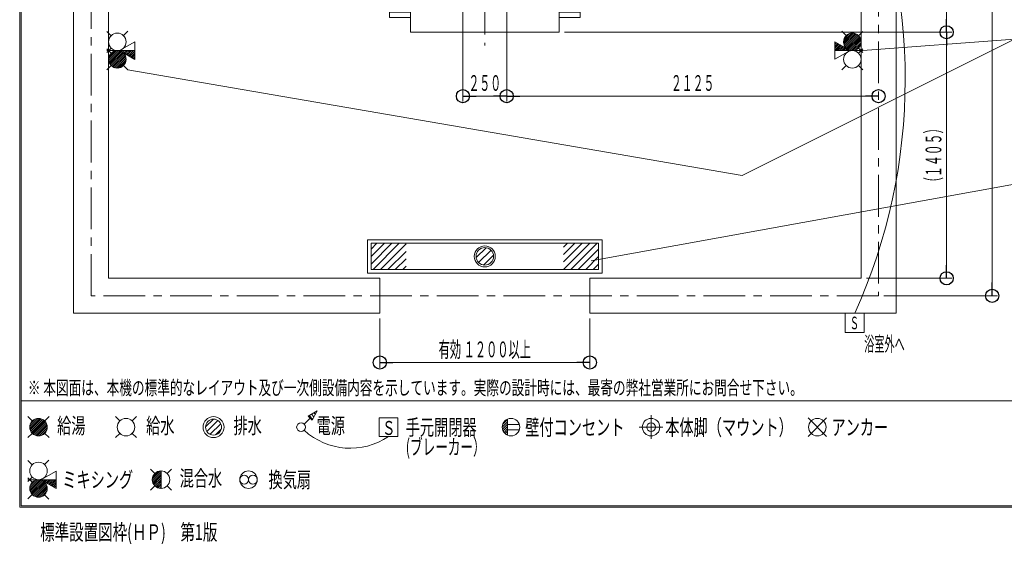
# Model space of a CAD drawing. Units: millimetres. Extents: x -5707 to 5708, y -4299 to 4087.
# Drawn here: x -5707 to -82, y -4299 to -1303 of the extents above; entities that cross this region are included whole.
import ezdxf
from ezdxf.enums import TextEntityAlignment as Align

# ---------------------------------------------------------------- set-up
doc = ezdxf.new("R2010")
doc.units = ezdxf.units.MM
doc.header["$LTSCALE"] = 7.5
doc.header["$PDSIZE"] = 1
doc.linetypes.add('CENTER', pattern=[50.8, 31.75, -6.35, 6.35, -6.35])
for name, color, linetype in [('_0-0_0', 7, 'Continuous'), ('_0-5_LAYER0016', 7, 'Continuous'), ('_0-7_LAYER0004', 7, 'Continuous'), ('Layer0013', 7, 'Continuous'), ('Layer0015', 7, 'Continuous'), ('ZUWAKU', 7, 'Continuous')]:
    doc.layers.add(name, color=color, linetype=linetype)
doc.styles.add('dcStyle0', font='txt.shx', dxfattribs={"width": 0.74, "bigfont": 'bigfont'})

# ---------------------------------------------------------------- blocks, each defined once
blk = doc.blocks.new('_Origin')
at = {"color": 0, "linetype": 'ByBlock', "lineweight": -2}
blk.add_line((0, 0), (-1, 0), dxfattribs=at)
blk.add_circle((0, 0), 0.5, dxfattribs=at)
blk = doc.blocks.new('DC_IMAGEDIMGROUP_1')
at = {"layer": '_0-0_0', "color": 4, "linetype": 'Continuous', "lineweight": 13}
for p, q in [((-3175, -295.1), (-3175, -1769.9)), ((-2925, -295.1), (-2925, -1769.9)), ((-3175, -1739.9), (-2925, -1739.9)), ((-2925, -1739.9), (-800, -1739.9))]:
    blk.add_line(p, q, dxfattribs=at)
at = {"layer": '_0-0_0', "color": 4, "xscale": 75, "yscale": 75}
for p, rotation in [((-3175, -1739.9), 180), ((-2925, -1739.9), 360), ((-2925, -1739.9), 180), ((-800, -1739.9), 360)]:
    blk.add_blockref('_Origin', p, dxfattribs=dict(at, rotation=rotation))
at = {"layer": '_0-0_0', "color": 7, "style": 'dcStyle0'}
for s, width, p, p2 in [('２５０', 0.852353, (-3143.1, -1709.9), (-2956.8, -1709.9)), ('２１２５', 0.84, (-1986.7, -1709.9), (-1738.3, -1709.9))]:
    blk.add_text(s, height=90, dxfattribs=dict(at, width=width)).set_placement(p, p2, align=Align.FIT)
blk = doc.blocks.new('DC_GROUP_AT-51R_AT-31FSN_AT-41SA_AT-41SE(両側)_X00_HP_5')
at = {"layer": '_0-0_0', "color": 6, "linetype": 'Continuous', "lineweight": 18}
for p, q in [((-3042.9, -2605.5), (-3099.5, -2662.1)), ((-3000.5, -2647.9), (-3057.1, -2704.5))]:
    blk.add_line(p, q, dxfattribs=at)
for radius in [60, 50]:
    blk.add_circle((-3050, -2655), radius, dxfattribs=at)
at = {"layer": 'Layer0015', "color": 6, "linetype": 'Continuous', "lineweight": 18}
blk.add_line((-3085.4, -2690.4), (-3014.6, -2619.6), dxfattribs=at)
blk = doc.blocks.new('DC_IMAGEDIMGROUP_2')
at = {"layer": '_0-0_0', "color": 4, "linetype": 'Continuous', "lineweight": 13}
for p, q in [((-3650, -3010), (-3650, -3291.2)), ((-2450, -3010), (-2450, -3291.2)), ((-3650, -3261.2), (-2450, -3261.2))]:
    blk.add_line(p, q, dxfattribs=at)
at = {"layer": '_0-0_0', "color": 4, "xscale": 75, "yscale": 75}
for p, rotation in [((-3650, -3261.2), 180), ((-2450, -3261.2), 360)]:
    blk.add_blockref('_Origin', p, dxfattribs=dict(at, rotation=rotation))
at = {"layer": '_0-0_0', "color": 7, "style": 'dcStyle0', "width": 0.760278}
blk.add_text('有効 １２００以上', height=90, dxfattribs=at).set_placement((-3313.9, -3231.2), (-2786.1, -3231.2), align=Align.FIT)
blk = doc.blocks.new('DC_IMAGEDIMGROUP_3')
at = {"layer": '_0-0_0', "color": 4, "linetype": 'Continuous', "lineweight": 13}
for p, q in [((-770, 1620), (-121.1, 1620)), ((-151.1, -2880), (-151.1, 1620)), ((-770, -2880), (-121.1, -2880))]:
    blk.add_line(p, q, dxfattribs=at)
at = {"layer": '_0-0_0', "color": 4, "xscale": 75, "yscale": 75}
for p, rotation in [((-151.1, 1620), 90), ((-151.1, -2880), 270)]:
    blk.add_blockref('_Origin', p, dxfattribs=dict(at, rotation=rotation))
at = {"layer": '_0-0_0', "color": 7, "style": 'dcStyle0', "width": 0.84}
blk.add_text('４５００', height=90, rotation=90, dxfattribs=at).set_placement((-181.1, -754.2), (-181.1, -505.8), align=Align.FIT)
blk = doc.blocks.new('DC_IMAGEDIMGROUP_5')
at = {"layer": '_0-0_0', "color": 4, "linetype": 'Continuous', "lineweight": 13}
for p, q in [((-870, 1520), (-381.3, 1520)), ((-411.3, 1070), (-411.3, 1520)), ((-2595, 1070), (-381.3, 1070)), ((-411.3, -1375), (-411.3, 1070)), ((-2595, -1375), (-381.3, -1375)), ((-411.3, -2780), (-411.3, -1375)), ((-870, -2780), (-381.3, -2780))]:
    blk.add_line(p, q, dxfattribs=at)
at = {"layer": '_0-0_0', "color": 4, "xscale": 75, "yscale": 75}
for p, rotation in [((-411.3, 1520), 90), ((-411.3, 1070), 270), ((-411.3, 1070), 90), ((-411.3, -1375), 270), ((-411.3, -1375), 90), ((-411.3, -2780), 270)]:
    blk.add_blockref('_Origin', p, dxfattribs=dict(at, rotation=rotation))
at = {"layer": '_0-0_0', "color": 7, "style": 'dcStyle0'}
for s, width, p, p2 in [('４５０', 0.852353, (-441.3, 1201.9), (-441.3, 1388.2)), ('２４４５', 0.84, (-441.3, -276.7), (-441.3, -28.3)), ('（１４０５）', 0.828, (-441.3, -2263.8), (-441.3, -1891.2))]:
    blk.add_text(s, height=90, rotation=90, dxfattribs=dict(at, width=width)).set_placement(p, p2, align=Align.FIT)
blk = doc.blocks.new('DC_GROUP_AT-51R_AT-31FSN_AT-41SA_AT-41SE(両側)_X00_HP_2')
at = {"layer": '_0-7_LAYER0004', "color": 6, "linetype": 'Continuous', "lineweight": 18}
for p, q in [((-3700, -2613.9), (-3666.1, -2580)), ((-3700, -2656.4), (-3623.6, -2580)), ((-3700, -2698.8), (-3581.2, -2580)), ((-3688.8, -2730), (-3538.8, -2580)), ((-3646.4, -2730), (-3500, -2583.6)), ((-2600, -2601.9), (-2578.1, -2580)), ((-2600, -2644.3), (-2535.7, -2580)), ((-2600, -2686.7), (-2493.3, -2580)), ((-2600, -2729.2), (-2450.8, -2580)), ((-2558.4, -2730), (-2408.4, -2580)), ((-3603.9, -2730), (-3500, -2626.1)), ((-2516, -2730), (-2400, -2614)), ((-3561.5, -2730), (-3500, -2668.5)), ((-2473.6, -2730), (-2400, -2656.4)), ((-2431.1, -2730), (-2400, -2698.9)), ((-3519.1, -2730), (-3500, -2710.9))]:
    blk.add_line(p, q, dxfattribs=at)
blk = doc.blocks.new('DC_GROUP_AT-51R_AT-31FSN_AT-41SA_AT-41SE(両側)_X00_HP_3')
at = {"layer": '_0-7_LAYER0004', "color": 6, "linetype": 'Continuous', "lineweight": 18}
for p, q in [((-3700, -2580), (-2400, -2580)), ((-3700, -2730), (-3700, -2580)), ((-2400, -2580), (-2400, -2730)), ((-2400, -2730), (-3700, -2730))]:
    blk.add_line(p, q, dxfattribs=at)
blk = doc.blocks.new('DC_GROUP_AT-51R_AT-31FSN_AT-41SA_AT-41SE(両側)_X00_HP_4')
at = {"layer": '_0-7_LAYER0004', "color": 6, "linetype": 'Continuous', "lineweight": 18}
for p, q in [((-3720, -2560), (-2380, -2560)), ((-3720, -2750), (-3720, -2560)), ((-2380, -2560), (-2380, -2750)), ((-2380, -2750), (-3720, -2750))]:
    blk.add_line(p, q, dxfattribs=at)
blk = doc.blocks.new('DC_GROUP_AT-51R_AT-31FSN_AT-41SA_AT-41SE(両側)_X00_HP_8')
at = {"color": 6, "linetype": 'Continuous', "lineweight": 18}
for centre in [(-5149.6, -1430), (-5149.6, -1530)]:
    blk.add_circle(centre, 50, dxfattribs=at)
at = {"layer": '_0-0_0', "color": 6, "linetype": 'Continuous', "lineweight": 18}
blk.add_line((-5049.6, -1480), (-5209.7, -1480), dxfattribs=at)
at = {"layer": '_0-5_LAYER0016', "color": 6, "linetype": 'Continuous', "lineweight": 18}
for p, q in [((-5185, -1394.6), (-5209.7, -1369.9)), ((-5114.6, -1394.3), (-5089.9, -1369.5)), ((-5049.6, -1430.5), (-5136.6, -1480)), ((-5049.6, -1430.5), (-5049.6, -1530.2)), ((-5185.3, -1465), (-5209.8, -1490)), ((-5185.3, -1495), (-5209.8, -1470)), ((-5049.6, -1530.2), (-5136.6, -1480)), ((-5185, -1565.4), (-5209.7, -1590.1)), ((-5114.6, -1565.7), (-5089.9, -1590.5))]:
    blk.add_line(p, q, dxfattribs=at)
blk = doc.blocks.new('DC_GROUP_AT-51R_AT-31FSN_AT-41SA_AT-41SE(両側)_X00_HP_9')
at = {"color": 6, "linetype": 'Continuous', "lineweight": 13}
for p, q in [((-5199.5, -1526.9), (-5152.8, -1480.1)), ((-5199.1, -1537.1), (-5142.6, -1480.5)), ((-5197.1, -1545.7), (-5134, -1482.5)), ((-5196.9, -1513.6), (-5166, -1482.8)), ((-5194, -1553.1), (-5126.6, -1485.8)), ((-5189.9, -1559.7), (-5120, -1489.7)), ((-5185, -1565.4), (-5114.3, -1494.6)), ((-5179.3, -1570.3), (-5109.4, -1500.3)), ((-5172.7, -1574.3), (-5105.3, -1506.9)), ((-5165.3, -1577.5), (-5102.1, -1514.3)), ((-5133.3, -1481.9), (-5131.4, -1480)), ((-5126.5, -1485.7), (-5120.8, -1480)), ((-5119.9, -1489.7), (-5110.2, -1480)), ((-5113.2, -1493.6), (-5099.6, -1480)), ((-5106.5, -1497.4), (-5089, -1480)), ((-5099.7, -1501.3), (-5078.4, -1480)), ((-5093, -1505.2), (-5067.8, -1480)), ((-5086.3, -1509.1), (-5057.2, -1480)), ((-5079.6, -1513), (-5049.6, -1483)), ((-5072.8, -1516.9), (-5049.6, -1493.7)), ((-5066.1, -1520.7), (-5049.6, -1504.3)), ((-5059.4, -1524.6), (-5049.6, -1514.9)), ((-5156.7, -1579.5), (-5100.1, -1522.9)), ((-5146.5, -1579.9), (-5099.7, -1533.1)), ((-5133.2, -1577.2), (-5102.4, -1546.4)), ((-5052.7, -1528.5), (-5049.6, -1525.5))]:
    blk.add_line(p, q, dxfattribs=at)
blk = doc.blocks.new('DC_GROUP_AT-51R_AT-31FSN_AT-41SA_AT-41SE(両側)_X00_HP_7')
at = {"linetype": 'Continuous'}
blk.add_blockref('DC_GROUP_AT-51R_AT-31FSN_AT-41SA_AT-41SE(両側)_X00_HP_9', (0, 0), dxfattribs=at)
at = {"layer": '_0-5_LAYER0016', "linetype": 'Continuous'}
blk.add_blockref('DC_GROUP_AT-51R_AT-31FSN_AT-41SA_AT-41SE(両側)_X00_HP_8', (0, 0), dxfattribs=at)
blk = doc.blocks.new('DC_GROUP_AT-51R_AT-31FSN_AT-41SA_AT-41SE(両側)_X00_HP_11')
at = {"color": 6, "linetype": 'Continuous', "lineweight": 18}
for centre in [(-950.4, -1430), (-950.4, -1530)]:
    blk.add_circle(centre, 50, dxfattribs=at)
at = {"layer": '_0-0_0', "color": 6, "linetype": 'Continuous', "lineweight": 18}
blk.add_line((-1050.4, -1480), (-890.3, -1480), dxfattribs=at)
at = {"layer": '_0-5_LAYER0016', "color": 6, "linetype": 'Continuous', "lineweight": 18}
for p, q in [((-985.4, -1394.3), (-1010.1, -1369.5)), ((-915, -1394.6), (-890.3, -1369.9)), ((-1050.4, -1429.7), (-963.4, -1480)), ((-1050.4, -1529.5), (-1050.4, -1429.7)), ((-1050.4, -1529.5), (-963.4, -1480)), ((-914.7, -1465), (-890.2, -1490)), ((-914.7, -1495), (-890.2, -1470)), ((-985.4, -1565.7), (-1010.1, -1590.5)), ((-915, -1565.4), (-890.3, -1590.1))]:
    blk.add_line(p, q, dxfattribs=at)
blk = doc.blocks.new('DC_GROUP_AT-51R_AT-31FSN_AT-41SA_AT-41SE(両側)_X00_HP_12')
at = {"color": 6, "linetype": 'Continuous', "lineweight": 13}
for p, q in [((-953.5, -1380.1), (-1000.3, -1426.9)), ((-943.3, -1380.5), (-999.9, -1437.1)), ((-934.7, -1382.5), (-997.9, -1445.7)), ((-966.8, -1382.8), (-997.6, -1413.6)), ((-927.3, -1385.7), (-994.7, -1453.1)), ((-920.7, -1389.7), (-990.6, -1459.7)), ((-915, -1394.6), (-985.7, -1465.4)), ((-910.1, -1400.3), (-980, -1470.3)), ((-1047.3, -1431.5), (-1050.4, -1434.5)), ((-1040.6, -1435.4), (-1050.4, -1445.1)), ((-1033.9, -1439.3), (-1050.4, -1455.7)), ((-1027.2, -1443.1), (-1050.4, -1466.3)), ((-1020.4, -1447), (-1050.4, -1477)), ((-1013.7, -1450.9), (-1042.8, -1480)), ((-1007, -1454.8), (-1032.2, -1480)), ((-1000.3, -1458.7), (-1021.6, -1480)), ((-993.5, -1462.6), (-1011, -1480)), ((-906, -1406.9), (-973.4, -1474.2)), ((-902.9, -1414.3), (-966, -1477.5)), ((-900.9, -1422.9), (-957.4, -1479.5)), ((-900.5, -1433.1), (-947.2, -1479.9)), ((-903.1, -1446.4), (-934, -1477.2)), ((-986.8, -1466.4), (-1000.4, -1480)), ((-980.1, -1470.3), (-989.8, -1480)), ((-973.5, -1474.3), (-979.2, -1480)), ((-966.7, -1478.1), (-968.6, -1480))]:
    blk.add_line(p, q, dxfattribs=at)
blk = doc.blocks.new('DC_GROUP_AT-51R_AT-31FSN_AT-41SA_AT-41SE(両側)_X00_HP_10')
at = {"linetype": 'Continuous'}
blk.add_blockref('DC_GROUP_AT-51R_AT-31FSN_AT-41SA_AT-41SE(両側)_X00_HP_12', (0, 0), dxfattribs=at)
at = {"layer": '_0-5_LAYER0016', "linetype": 'Continuous'}
blk.add_blockref('DC_GROUP_AT-51R_AT-31FSN_AT-41SA_AT-41SE(両側)_X00_HP_11', (0, 0), dxfattribs=at)
blk = doc.blocks.new('DC_GROUP_AT-51R_AT-31FSN_AT-41SA_AT-41SE(両側)_X00_HP_73')
at = {"layer": 'ZUWAKU', "color": 6, "linetype": 'Continuous', "lineweight": 13}
for p, q in [((-5649.9, -3626.9), (-5603.1, -3580.1)), ((-5649.5, -3637.1), (-5592.9, -3580.5)), ((-5647.5, -3645.7), (-5584.3, -3582.5)), ((-5647.2, -3613.6), (-5616.4, -3582.8)), ((-5644.3, -3653.1), (-5576.9, -3585.7)), ((-5640.3, -3659.7), (-5570.3, -3589.7)), ((-5635.4, -3665.4), (-5564.6, -3594.6)), ((-5629.7, -3670.3), (-5559.7, -3600.3)), ((-5623.1, -3674.3), (-5555.7, -3606.9)), ((-5615.7, -3677.5), (-5552.5, -3614.3)), ((-5607.1, -3679.5), (-5550.5, -3622.9)), ((-5596.9, -3679.9), (-5550.1, -3633.1)), ((-5583.6, -3677.2), (-5552.8, -3646.4))]:
    blk.add_line(p, q, dxfattribs=at)
blk = doc.blocks.new('DC_GROUP_AT-51R_AT-31FSN_AT-41SA_AT-41SE(両側)_X00_HP_74')
at = {"layer": 'ZUWAKU', "color": 6, "linetype": 'Continuous', "lineweight": 18}
for p, q in [((-5660.1, -3569.9), (-5635.4, -3594.6)), ((-5564.6, -3594.6), (-5539.9, -3569.9)), ((-5660.1, -3690.1), (-5635.4, -3665.4)), ((-5564.6, -3665.4), (-5539.9, -3690.1))]:
    blk.add_line(p, q, dxfattribs=at)
blk.add_circle((-5600, -3630), 50, dxfattribs=at)
blk = doc.blocks.new('DC_GROUP_AT-51R_AT-31FSN_AT-41SA_AT-41SE(両側)_X00_HP_72')
at = {"layer": 'ZUWAKU', "linetype": 'Continuous'}
for name in ['DC_GROUP_AT-51R_AT-31FSN_AT-41SA_AT-41SE(両側)_X00_HP_74', 'DC_GROUP_AT-51R_AT-31FSN_AT-41SA_AT-41SE(両側)_X00_HP_73']:
    blk.add_blockref(name, (0, 0), dxfattribs=at)
blk = doc.blocks.new('DC_GROUP_AT-51R_AT-31FSN_AT-41SA_AT-41SE(両側)_X00_HP_76')
at = {"layer": 'ZUWAKU', "color": 6, "linetype": 'Continuous', "lineweight": 18}
for p, q in [((-3547, -3577), (-3653, -3577)), ((-3653, -3577), (-3653, -3683)), ((-3547, -3683), (-3547, -3577)), ((-3653, -3683), (-3547, -3683))]:
    blk.add_line(p, q, dxfattribs=at)
at = {"layer": 'ZUWAKU', "color": 7, "style": 'dcStyle0', "width": 1.344}
blk.add_text('Ｓ', height=79.5, dxfattribs=at).set_placement((-3636.9, -3674.5), (-3560.6, -3674.5), align=Align.FIT)
blk = doc.blocks.new('DC_GROUP_AT-51R_AT-31FSN_AT-41SA_AT-41SE(両側)_X00_HP_75')
at = {"layer": 'ZUWAKU', "linetype": 'Continuous'}
blk.add_blockref('DC_GROUP_AT-51R_AT-31FSN_AT-41SA_AT-41SE(両側)_X00_HP_76', (0, 0), dxfattribs=at)
blk = doc.blocks.new('DC_GROUP_AT-51R_AT-31FSN_AT-41SA_AT-41SE(両側)_X00_HP_84')
at = {"layer": 'ZUWAKU', "color": 6, "linetype": 'Continuous', "lineweight": 18}
for p, q in [((-5635.4, -3844.6), (-5660.1, -3819.9)), ((-5565, -3844.3), (-5540.3, -3819.5)), ((-5500, -3880.5), (-5587, -3930)), ((-5500, -3880.5), (-5500, -3980.2)), ((-5635.7, -3915), (-5660.2, -3940)), ((-5635.7, -3945), (-5660.2, -3920)), ((-5500, -3930), (-5660.1, -3930)), ((-5500, -3980.2), (-5587, -3930)), ((-5635.4, -4015.4), (-5660.1, -4040.1)), ((-5565, -4015.7), (-5540.3, -4040.5))]:
    blk.add_line(p, q, dxfattribs=at)
for centre in [(-5600, -3880), (-5600, -3980)]:
    blk.add_circle(centre, 50, dxfattribs=at)
blk = doc.blocks.new('DC_GROUP_AT-51R_AT-31FSN_AT-41SA_AT-41SE(両側)_X00_HP_85')
at = {"layer": 'ZUWAKU', "color": 6, "linetype": 'Continuous', "lineweight": 13}
for p, q in [((-5649.9, -3976.9), (-5603.1, -3930.1)), ((-5649.5, -3987.1), (-5592.9, -3930.5)), ((-5647.5, -3995.7), (-5584.3, -3932.5)), ((-5647.2, -3963.6), (-5616.4, -3932.8)), ((-5644.3, -4003.1), (-5577, -3935.8)), ((-5583.7, -3931.9), (-5581.8, -3930)), ((-5576.9, -3935.7), (-5571.2, -3930)), ((-5570.3, -3939.7), (-5560.6, -3930)), ((-5563.6, -3943.6), (-5550, -3930)), ((-5556.8, -3947.4), (-5539.4, -3930)), ((-5550.1, -3951.3), (-5528.8, -3930)), ((-5543.4, -3955.2), (-5518.2, -3930)), ((-5536.7, -3959.1), (-5507.6, -3930)), ((-5529.9, -3963), (-5500, -3933)), ((-5640.3, -4009.7), (-5570.3, -3939.7)), ((-5635.4, -4015.4), (-5564.6, -3944.6)), ((-5629.7, -4020.3), (-5559.7, -3950.3)), ((-5623.1, -4024.3), (-5555.7, -3956.9)), ((-5615.7, -4027.5), (-5552.5, -3964.3)), ((-5607.1, -4029.5), (-5550.5, -3972.9)), ((-5596.9, -4029.9), (-5550.1, -3983.1)), ((-5523.2, -3966.9), (-5500, -3943.7)), ((-5516.5, -3970.7), (-5500, -3954.3)), ((-5509.8, -3974.6), (-5500, -3964.9)), ((-5503, -3978.5), (-5500, -3975.5)), ((-5583.6, -4027.2), (-5552.8, -3996.4))]:
    blk.add_line(p, q, dxfattribs=at)
blk = doc.blocks.new('DC_GROUP_AT-51R_AT-31FSN_AT-41SA_AT-41SE(両側)_X00_HP_83')
at = {"layer": 'ZUWAKU', "linetype": 'Continuous'}
for name in ['DC_GROUP_AT-51R_AT-31FSN_AT-41SA_AT-41SE(両側)_X00_HP_84', 'DC_GROUP_AT-51R_AT-31FSN_AT-41SA_AT-41SE(両側)_X00_HP_85']:
    blk.add_blockref(name, (0, 0), dxfattribs=at)
blk = doc.blocks.new('DC_GROUP_AT-51R_AT-31FSN_AT-41SA_AT-41SE(両側)_X00_HP_13')
at = {"layer": '_0-0_0', "color": 2, "linetype": 'CENTER', "lineweight": 13}
for p, q in [((-3430, 1085.2), (-3430, 934.8)), ((-2690, 1085.2), (-2690, 934.8)), ((-3354.8, 1010), (-3505.2, 1010)), ((-2614.8, 1010), (-2765.2, 1010)), ((-3430, -979.8), (-3430, -1130.2)), ((-2690, -979.8), (-2690, -1130.2)), ((-3354.8, -1055), (-3505.2, -1055)), ((-2614.8, -1055), (-2765.2, -1055))]:
    blk.add_line(p, q, dxfattribs=at)
at = {"layer": '_0-0_0', "color": 7, "linetype": 'Continuous', "lineweight": 18}
for centre in [(-3430, 1010), (-2690, 1010), (-3430, -1055), (-2690, -1055)]:
    blk.add_circle(centre, 35, dxfattribs=at)
at = {"layer": 'Layer0013', "color": 7, "linetype": 'Continuous', "lineweight": 18}
for centre in [(-3430, 1010), (-2690, 1010), (-3430, -1055), (-2690, -1055)]:
    blk.add_circle(centre, 62.5, dxfattribs=at)
at = {"layer": 'Layer0015', "color": 2, "linetype": 'CENTER', "lineweight": 18}
blk.add_line((-3050, 1136.1), (-3050, -1451.3), dxfattribs=at)
at = {"layer": 'Layer0015', "color": 7, "linetype": 'Continuous', "lineweight": 18}
for p, q in [((-3475, -1375), (-3475, 1070)), ((-3475, 1070), (-2625, 1070)), ((-2625, 1070), (-2625, -1375)), ((-3345, 965), (-2755, 965)), ((-3310, 925), (-3310, 965)), ((-3270, 965), (-3270, 925)), ((-3255, 935), (-3255, 965)), ((-3225, 965), (-3225, 935)), ((-2875, 965), (-2875, 935)), ((-2845, 935), (-2845, 965)), ((-2830, 965), (-2830, 925)), ((-2790, 925), (-2790, 965)), ((-3395, -975), (-3395, 915)), ((-3270, 925), (-3310, 925)), ((-3265, 865), (-3265, 935)), ((-3265, 935), (-3215, 935)), ((-3215, 935), (-3215, 865)), ((-2885, 935), (-2885, 865)), ((-2835, 935), (-2885, 935)), ((-2835, 865), (-2835, 935)), ((-2830, 925), (-2790, 925)), ((-2705, 915), (-2705, -975)), ((-3215, 865), (-3265, 865)), ((-2885, 865), (-2835, 865)), ((-3475, 397.5), (-2625, 397.5)), ((-3325, 442.5), (-3375, 442.5)), ((-3205, 442.5), (-3255, 442.5)), ((-3085, 442.5), (-3135, 442.5)), ((-2965, 442.5), (-3015, 442.5)), ((-2845, 442.5), (-2895, 442.5)), ((-2725, 442.5), (-2775, 442.5)), ((-3475, 377.5), (-2625, 377.5)), ((-3475, -557.5), (-2625, -557.5)), ((-3475, -577.5), (-2625, -577.5)), ((-3325, -622.5), (-3375, -622.5)), ((-3205, -622.5), (-3255, -622.5)), ((-3085, -622.5), (-3135, -622.5)), ((-2965, -622.5), (-3015, -622.5)), ((-2845, -622.5), (-2895, -622.5)), ((-2725, -622.5), (-2775, -622.5)), ((-3215, -925), (-3265, -925)), ((-3265, -925), (-3265, -995)), ((-3215, -995), (-3215, -925)), ((-2885, -925), (-2835, -925)), ((-2885, -995), (-2885, -925)), ((-2835, -925), (-2835, -995)), ((-3475, -975), (-3395, -975)), ((-3310, -985), (-3310, -1025)), ((-3270, -985), (-3310, -985)), ((-3270, -1025), (-3270, -985)), ((-3265, -995), (-3215, -995)), ((-3255, -995), (-3255, -1025)), ((-3225, -1025), (-3225, -995)), ((-2835, -995), (-2885, -995)), ((-2875, -1025), (-2875, -995)), ((-2845, -995), (-2845, -1025)), ((-2830, -985), (-2790, -985)), ((-2830, -1025), (-2830, -985)), ((-2790, -985), (-2790, -1025)), ((-2705, -975), (-2625, -975)), ((-2755, -1025), (-3345, -1025)), ((-2625, -1125), (-3475, -1125)), ((-3595, -1260), (-3475, -1260)), ((-3595, -1290), (-3595, -1260)), ((-3595, -1290), (-3475, -1290)), ((-2625, -1260), (-2505, -1260)), ((-2625, -1290), (-2505, -1290)), ((-2505, -1290), (-2505, -1260)), ((-2625, -1375), (-3475, -1375))]:
    blk.add_line(p, q, dxfattribs=at)
for centre, radius, start, end in [((-3345, 915), 50, 90, 180), ((-2755, 915), 50, 0, 90), ((-3389.5, 420), 26.8, 302.7454, 57.2546), ((-3310.5, 420), 26.8, 122.7454, 237.2546), ((-3269.5, 420), 26.8, 302.7454, 57.2546), ((-3190.5, 420), 26.8, 122.7454, 237.2546), ((-3149.5, 420), 26.8, 302.7454, 57.2546), ((-3070.5, 420), 26.8, 122.7454, 237.2546), ((-3029.5, 420), 26.8, 302.7454, 57.2546), ((-2950.5, 420), 26.8, 122.7454, 237.2546), ((-2909.5, 420), 26.8, 302.7454, 57.2546), ((-2830.5, 420), 26.8, 122.7454, 237.2546), ((-2789.5, 420), 26.8, 302.7454, 57.2546), ((-2710.5, 420), 26.8, 122.7454, 237.2546), ((-3389.5, -600), 26.8, 302.7454, 57.2546), ((-3310.5, -600), 26.8, 122.7454, 237.2546), ((-3269.5, -600), 26.8, 302.7454, 57.2546), ((-3190.5, -600), 26.8, 122.7454, 237.2546), ((-3149.5, -600), 26.8, 302.7454, 57.2546), ((-3070.5, -600), 26.8, 122.7454, 237.2546), ((-3029.5, -600), 26.8, 302.7454, 57.2546), ((-2950.5, -600), 26.8, 122.7454, 237.2546), ((-2909.5, -600), 26.8, 302.7454, 57.2546), ((-2830.5, -600), 26.8, 122.7454, 237.2546), ((-2789.5, -600), 26.8, 302.7454, 57.2546), ((-2710.5, -600), 26.8, 122.7454, 237.2546), ((-3345, -975), 50, 180, 270), ((-2755, -975), 50, 270, 0)]:
    blk.add_arc(centre, radius, start, end, dxfattribs=at)
at = {"layer": 'Layer0015', "color": 7, "linetype": 'Continuous'}
blk.add_point((-3050, 397.5), dxfattribs=at)
blk = doc.blocks.new('DC_GROUP_AT-51R_AT-31FSN_AT-41SA_AT-41SE(両側)_X00_HP_67')
at = {"layer": 'ZUWAKU', "color": 7, "linetype": 'Continuous', "lineweight": 13}
for p, q in [((-4013.4, -3540.8), (-4010.8, -3543.4)), ((-4053.7, -3564.1), (-4034.1, -3583.7)), ((-4040.3, -3556.4), (-4026.4, -3570.3)), ((-4026.8, -3548.6), (-4018.6, -3556.8))]:
    blk.add_line(p, q, dxfattribs=at)
blk = doc.blocks.new('DC_GROUP_AT-51R_AT-31FSN_AT-41SA_AT-41SE(両側)_X00_HP_66')
at = {"layer": 'ZUWAKU', "color": 6, "linetype": 'Continuous', "lineweight": 18}
for p, q in [((-4007.3, -3537.3), (-4059.3, -3567.3)), ((-4007.3, -3537.3), (-4037.3, -3589.3)), ((-4082.3, -3612.3), (-4048.3, -3578.3)), ((-4059.3, -3567.3), (-4037.3, -3589.3))]:
    blk.add_line(p, q, dxfattribs=at)
blk.add_circle((-4100, -3630), 25, dxfattribs=at)
at = {"layer": 'ZUWAKU', "linetype": 'Continuous'}
blk.add_blockref('DC_GROUP_AT-51R_AT-31FSN_AT-41SA_AT-41SE(両側)_X00_HP_67', (0, 0), dxfattribs=at)
blk = doc.blocks.new('DC_GROUP_AT-51R_AT-31FSN_AT-41SA_AT-41SE(両側)_X00_HP_68')
at = {"layer": 'ZUWAKU', "color": 6, "linetype": 'Continuous', "lineweight": 18}
for p, q in [((-2950, -3629.5), (-2920, -3599.6)), ((-2947, -3613), (-2920, -3586)), ((-2920, -3584.2), (-2920, -3675.8)), ((-2948.6, -3641.7), (-2920, -3613.1)), ((-2945, -3651.7), (-2920, -3626.7)), ((-2939.9, -3660.2), (-2920, -3640.3)), ((-2933.4, -3667.2), (-2920, -3653.9)), ((-2920, -3615), (-2852.3, -3615)), ((-2920, -3645), (-2852.3, -3645)), ((-2925.5, -3673), (-2920, -3667.4))]:
    blk.add_line(p, q, dxfattribs=at)
blk.add_circle((-2900, -3630), 50, dxfattribs=at)
blk = doc.blocks.new('DC_GROUP_AT-51R_AT-31FSN_AT-41SA_AT-41SE(両側)_X00_HP_69')
at = {"layer": 'ZUWAKU', "color": 6, "linetype": 'Continuous', "lineweight": 18}
for p, q in [((-5160.1, -3569.9), (-5135.4, -3594.6)), ((-5064.6, -3594.6), (-5039.9, -3569.9)), ((-5160.1, -3690.1), (-5135.4, -3665.4)), ((-5064.6, -3665.4), (-5039.9, -3690.1))]:
    blk.add_line(p, q, dxfattribs=at)
blk.add_circle((-5100, -3630), 50, dxfattribs=at)
blk = doc.blocks.new('DC_GROUP_AT-51R_AT-31FSN_AT-41SA_AT-41SE(両側)_X00_HP_70')
at = {"layer": 'ZUWAKU', "color": 6, "linetype": 'Continuous', "lineweight": 18}
for centre, radius in [((-4400, -3930), 50), ((-4425, -3930), 25), ((-4375, -3930), 25)]:
    blk.add_circle(centre, radius, dxfattribs=at)
blk = doc.blocks.new('DC_GROUP_AT-51R_AT-31FSN_AT-41SA_AT-41SE(両側)_X00_HP_71')
at = {"layer": 'ZUWAKU', "color": 6, "linetype": 'Continuous', "lineweight": 18}
for p, q in [((-4645.6, -3629.2), (-4600.8, -3584.4)), ((-4637.9, -3655.4), (-4574.6, -3592.1)), ((-4619.7, -3671.1), (-4558.9, -3610.3)), ((-4588.8, -3674.2), (-4555.8, -3641.2))]:
    blk.add_line(p, q, dxfattribs=at)
for radius in [60, 45.6]:
    blk.add_circle((-4600, -3630), radius, dxfattribs=at)
blk = doc.blocks.new('DC_GROUP_AT-51R_AT-31FSN_AT-41SA_AT-41SE(両側)_X00_HP_77')
at = {"layer": 'ZUWAKU', "color": 2, "linetype": 'CENTER', "lineweight": 13}
for p, q in [((-2100, -3562.4), (-2100, -3697.6)), ((-2032.4, -3630), (-2167.6, -3630))]:
    blk.add_line(p, q, dxfattribs=at)
at = {"layer": 'ZUWAKU', "color": 6, "linetype": 'Continuous', "lineweight": 18}
for radius in [50, 25]:
    blk.add_circle((-2100, -3630), radius, dxfattribs=at)
blk = doc.blocks.new('DC_GROUP_AT-51R_AT-31FSN_AT-41SA_AT-41SE(両側)_X00_HP_78')
at = {"layer": 'ZUWAKU', "color": 6, "linetype": 'Continuous', "lineweight": 18}
for p, q in [((-1097, -3683), (-1203, -3577)), ((-1203, -3683), (-1097, -3577))]:
    blk.add_line(p, q, dxfattribs=at)
blk.add_circle((-1150, -3630), 50, dxfattribs=at)
blk = doc.blocks.new('DC_GROUP_AT-51R_AT-31FSN_AT-41SA_AT-41SE(両側)_X00_HP_81')
at = {"layer": 'ZUWAKU', "color": 6, "linetype": 'Continuous', "lineweight": 13}
for p, q in [((-4949.9, -3926.9), (-4903.1, -3880.1)), ((-4949.5, -3937.1), (-4900, -3887.6)), ((-4947.5, -3945.7), (-4900, -3898.2)), ((-4947.2, -3913.6), (-4916.4, -3882.8)), ((-4944.3, -3953.1), (-4900, -3908.8)), ((-4940.3, -3959.7), (-4900, -3919.4)), ((-4935.4, -3965.4), (-4900, -3930)), ((-4929.7, -3970.3), (-4900, -3940.6)), ((-4923.1, -3974.3), (-4900, -3951.2)), ((-4915.7, -3977.5), (-4900, -3961.8)), ((-4907.1, -3979.5), (-4900, -3972.4))]:
    blk.add_line(p, q, dxfattribs=at)
blk = doc.blocks.new('DC_GROUP_AT-51R_AT-31FSN_AT-41SA_AT-41SE(両側)_X00_HP_82')
at = {"layer": 'ZUWAKU', "color": 6, "linetype": 'Continuous', "lineweight": 18}
for p, q in [((-4960.1, -3869.9), (-4935.4, -3894.6)), ((-4864.6, -3894.6), (-4839.9, -3869.9)), ((-4960.1, -3990.1), (-4935.4, -3965.4)), ((-4864.6, -3965.4), (-4839.9, -3990.1))]:
    blk.add_line(p, q, dxfattribs=at)
blk.add_circle((-4900, -3930), 50, dxfattribs=at)
blk = doc.blocks.new('DC_GROUP_AT-51R_AT-31FSN_AT-41SA_AT-41SE(両側)_X00_HP_80')
at = {"layer": 'ZUWAKU', "linetype": 'Continuous'}
for name in ['DC_GROUP_AT-51R_AT-31FSN_AT-41SA_AT-41SE(両側)_X00_HP_82', 'DC_GROUP_AT-51R_AT-31FSN_AT-41SA_AT-41SE(両側)_X00_HP_81']:
    blk.add_blockref(name, (0, 0), dxfattribs=at)
blk = doc.blocks.new('DC_GROUP_AT-51R_AT-31FSN_AT-41SA_AT-41SE(両側)_X00_HP_79')
at = {"layer": 'ZUWAKU', "color": 6, "linetype": 'Continuous', "lineweight": 18}
blk.add_line((-4900, -3880), (-4900, -3980), dxfattribs=at)
at = {"linetype": 'Continuous'}
blk.add_blockref('DC_GROUP_AT-51R_AT-31FSN_AT-41SA_AT-41SE(両側)_X00_HP_80', (0, 0), dxfattribs=at)

msp = doc.modelspace()

# ---------------------------------------------------------------- linework, layer by layer
at = {"layer": '_0-0_0', "color": 3, "linetype": 'Continuous', "lineweight": 18}
for p, q in [((-5400, -2980), (-5400, 1720)), ((-700, -2980), (-700, 1720)), ((-5200, 1520), (-5200, -2780)), ((-900, 1520), (-900, -2780)), ((-3650, -2780), (-5200, -2780)), ((-3650, -2980), (-3650, -2780)), ((-2450, -2780), (-900, -2780)), ((-2450, -2980), (-2450, -2780)), ((-3650, -2980), (-5400, -2980)), ((-2450, -2980), (-700, -2980))]:
    msp.add_line(p, q, dxfattribs=at)
at = {"layer": '_0-0_0', "color": 4, "linetype": 'CENTER', "lineweight": 18}
for p, q in [((-5300, -2880), (-5300, 1620)), ((-800, 1620), (-800, -2880)), ((-800, -2880), (-5300, -2880))]:
    msp.add_line(p, q, dxfattribs=at)
at = {"layer": '_0-0_0', "color": 4, "linetype": 'Continuous', "lineweight": 18}
for p, q in [((-23, -1415.1), (-1578.8, -2193.1)), ((-23, -1415.1), (-890.3, -1480)), ((-5089.9, -1590.5), (-1578.8, -2193.1)), ((-23, -2243.1), (-2442.7, -2680.1))]:
    msp.add_line(p, q, dxfattribs=at)
msp.add_ellipse((-3907.4, -1637), major_axis=(3047.2, -1160.6), ratio=0.996864, start_param=6.222377, end_param=7.911112, dxfattribs=at)
at = {"layer": '_0-7_LAYER0004', "color": 6, "linetype": 'Continuous', "lineweight": 18}
for p, q in [((-990.5, -3088.8), (-990.5, -2980)), ((-990.5, -2980), (-881.8, -2980)), ((-881.8, -2980), (-881.8, -3088.8)), ((-881.8, -3088.8), (-990.5, -3088.8))]:
    msp.add_line(p, q, dxfattribs=at)
at = {"layer": 'ZUWAKU', "color": 5, "linetype": 'Continuous', "lineweight": 18}
for p, q in [((-5707.5, -4087.5), (-5707.5, 4087.5)), ((-5700, -4080), (-5700, 4080)), ((5700, -3480), (-5700, -3480)), ((5707.5, -4087.5), (-5707.5, -4087.5)), ((5700, -4080), (-5700, -4080))]:
    msp.add_line(p, q, dxfattribs=at)
at = {"layer": 'ZUWAKU', "color": 4, "linetype": 'Continuous', "lineweight": 18}
msp.add_arc((-3818.8, -3362.3), 388.3, 227.2848, 304.3036, dxfattribs=at)

# ---------------------------------------------------------------- block references
at = {"linetype": 'Continuous'}
for name in ['DC_GROUP_AT-51R_AT-31FSN_AT-41SA_AT-41SE(両側)_X00_HP_7', 'DC_GROUP_AT-51R_AT-31FSN_AT-41SA_AT-41SE(両側)_X00_HP_10', 'DC_GROUP_AT-51R_AT-31FSN_AT-41SA_AT-41SE(両側)_X00_HP_72', 'DC_GROUP_AT-51R_AT-31FSN_AT-41SA_AT-41SE(両側)_X00_HP_75', 'DC_GROUP_AT-51R_AT-31FSN_AT-41SA_AT-41SE(両側)_X00_HP_83']:
    msp.add_blockref(name, (0, 0), dxfattribs=at)
at = {"layer": '_0-0_0', "linetype": 'Continuous'}
for name in ['DC_IMAGEDIMGROUP_3', 'DC_IMAGEDIMGROUP_5', 'DC_IMAGEDIMGROUP_1', 'DC_GROUP_AT-51R_AT-31FSN_AT-41SA_AT-41SE(両側)_X00_HP_5', 'DC_IMAGEDIMGROUP_2']:
    msp.add_blockref(name, (0, 0), dxfattribs=at)
at = {"layer": '_0-7_LAYER0004', "linetype": 'Continuous'}
for name in ['DC_GROUP_AT-51R_AT-31FSN_AT-41SA_AT-41SE(両側)_X00_HP_4', 'DC_GROUP_AT-51R_AT-31FSN_AT-41SA_AT-41SE(両側)_X00_HP_2', 'DC_GROUP_AT-51R_AT-31FSN_AT-41SA_AT-41SE(両側)_X00_HP_3']:
    msp.add_blockref(name, (0, 0), dxfattribs=at)
at = {"layer": 'Layer0013', "linetype": 'Continuous'}
msp.add_blockref('DC_GROUP_AT-51R_AT-31FSN_AT-41SA_AT-41SE(両側)_X00_HP_13', (0, 0), dxfattribs=at)
at = {"layer": 'ZUWAKU', "linetype": 'Continuous'}
for name in ['DC_GROUP_AT-51R_AT-31FSN_AT-41SA_AT-41SE(両側)_X00_HP_66', 'DC_GROUP_AT-51R_AT-31FSN_AT-41SA_AT-41SE(両側)_X00_HP_69', 'DC_GROUP_AT-51R_AT-31FSN_AT-41SA_AT-41SE(両側)_X00_HP_71', 'DC_GROUP_AT-51R_AT-31FSN_AT-41SA_AT-41SE(両側)_X00_HP_68', 'DC_GROUP_AT-51R_AT-31FSN_AT-41SA_AT-41SE(両側)_X00_HP_77', 'DC_GROUP_AT-51R_AT-31FSN_AT-41SA_AT-41SE(両側)_X00_HP_78', 'DC_GROUP_AT-51R_AT-31FSN_AT-41SA_AT-41SE(両側)_X00_HP_79', 'DC_GROUP_AT-51R_AT-31FSN_AT-41SA_AT-41SE(両側)_X00_HP_70']:
    msp.add_blockref(name, (0, 0), dxfattribs=at)

# ---------------------------------------------------------------- texts
at = {"layer": '_0-0_0', "color": 7, "style": 'dcStyle0', "width": 0.84}
msp.add_text('浴室外へ', height=84, dxfattribs=at).set_placement((-882.2, -3196.8), (-650.4, -3196.8), align=Align.FIT)
at = {"layer": '_0-7_LAYER0004', "color": 7, "style": 'dcStyle0', "width": 1.036}
msp.add_text('Ｓ', height=72, dxfattribs=at).set_placement((-965, -3071.2), (-911.8, -3071.2), align=Align.FIT)
at = {"layer": 'ZUWAKU', "color": 7, "style": 'dcStyle0'}
for s, height, width, p, p2 in [('※ 本図面は、本機の標準的なレイアウト及び一次側設備内容を示しています。実際の設計時には、最寄の弊社営業所にお問合せ下さい。', 80, 1.041532, (-5661, -3445), (-1233, -3445)), ('給湯', 90, 1.145455, (-5493.6, -3666.8), (-5331.6, -3666.8)), ('給水', 90, 1.145455, (-4985, -3666.8), (-4823, -3666.8)), ('排水', 90, 1.145455, (-4485.7, -3666.8), (-4323.7, -3666.8)), ('電源', 90, 1.145455, (-4011, -3666.8), (-3849, -3666.8)), ('手元開閉器', 90, 1.086207, (-3501.6, -3676.1), (-3096.6, -3676.1)), ('壁付コンセント', 90, 1.07561, (-2819.2, -3676), (-2252.2, -3676)), ('本体脚（マウント）', 90, 1.069811, (-2019.2, -3676), (-1290.2, -3676)), ('アンカー', 90, 1.095652, (-1069.2, -3676), (-745.2, -3676)), ('(ブレーカー）', 90, 0.894706, (-3501.6, -3788.1), (-3045.3, -3788.1)), ('ミキシング', 90, 1.086207, (-5464, -3975), (-5059, -3975)), ('混合水', 90, 1.111765, (-4793.6, -3966.8), (-4550.6, -3966.8)), ('換気扇', 90, 1.111765, (-4285.7, -3975), (-4042.7, -3975)), ('標準設置図枠(ＨＰ)\u3000第1版', 90, 0.972222, (-5590.5, -4275), (-4578, -4275))]:
    msp.add_text(s, height=height, dxfattribs=dict(at, width=width)).set_placement(p, p2, align=Align.FIT)

doc.saveas('drawing.dxf')
